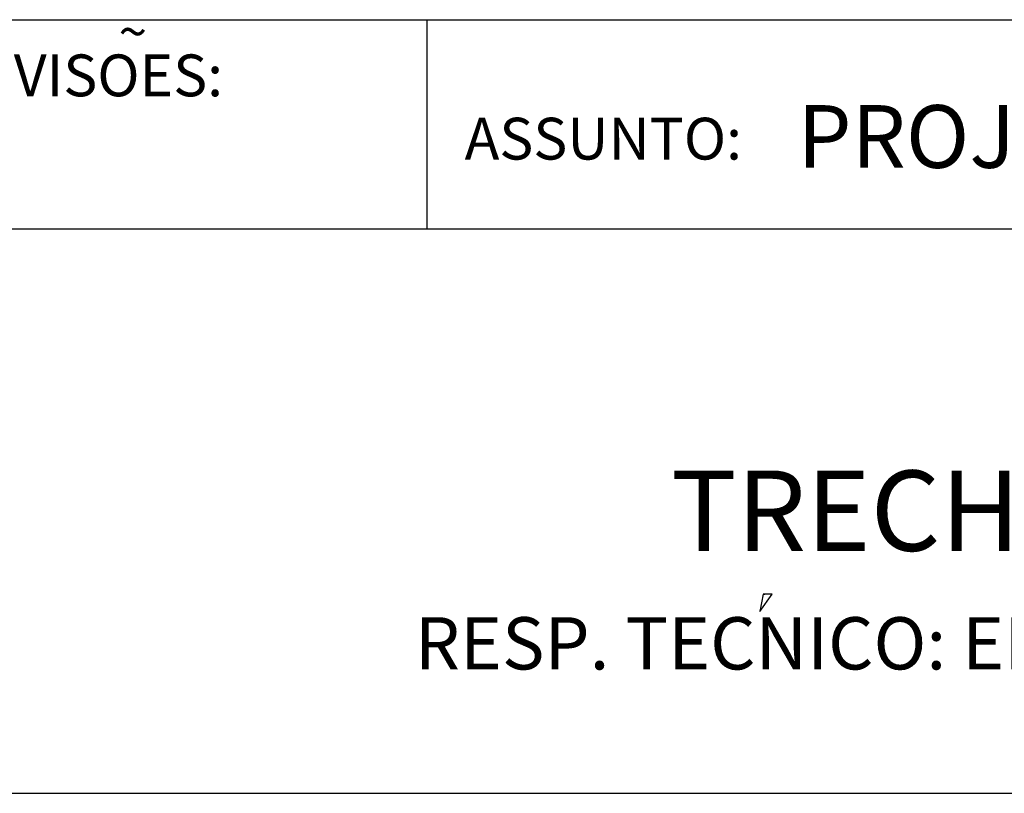
# Model space of a CAD drawing. Extents: x -118 to 117, y 2 to 146.
# Drawn here: x 86 to 91, y 6 to 10 of the extents above; entities that cross this region are included whole.
import ezdxf

# ---------------------------------------------------------------- set-up
doc = ezdxf.new("R2010")
doc.units = 0
doc.header["$LTSCALE"] = 0.5
doc.header["$MEASUREMENT"] = 0
doc.layers.add('PRANCHA', color=7, linetype='CONTINUOUS')
doc.styles.add('ROMAND', font='romand')

msp = doc.modelspace()

# ---------------------------------------------------------------- linework, layer by layer
at = {"layer": 'PRANCHA', "color": 6}
for p, q in [((67.1991, 9.712), (103.1248, 9.712)), ((88.0245, 8.712), (88.0245, 9.712)), ((85.6245, 8.712), (103.1248, 8.712)), ((89.6323, 6.9649), (89.6161, 6.8817)), ((89.6161, 6.8817), (89.6749, 6.9649)), ((89.6323, 6.9649), (89.6404, 6.9649)), ((89.6749, 6.9649), (89.6323, 6.9649)), ((89.6749, 6.9649), (89.6749, 6.9649)), ((67.1991, 6.0119), (103.1248, 6.0119))]:
    msp.add_line(p, q, dxfattribs=at)

# ---------------------------------------------------------------- texts
at = {"layer": 'PRANCHA', "color": 6, "style": 'ROMAND'}
for s, height, p in [('~', 0.18, (86.5477, 9.5642)), ('REVISOES:', 0.2, (85.7127, 9.3456)), ('PROJETO PASSARELA', 0.300006, (89.7958, 9.0035)), ('ASSUNTO:', 0.2, (88.2038, 9.043)), ('RESP. TECNICO: ENG  WOLNEY MOREIRA DA COSTA  CREA N  7626/D', 0.250005, (87.965, 6.6043))]:
    msp.add_text(s, height=height, dxfattribs=at).set_placement(p)
at = {"layer": 'PRANCHA', "color": 150, "style": 'ROMAND'}
msp.add_text('TRECHO: DA BR-116 ATÉ O DIQUE', height=0.384007, dxfattribs=at).set_placement((89.191, 7.1716))

doc.saveas('drawing.dxf')
